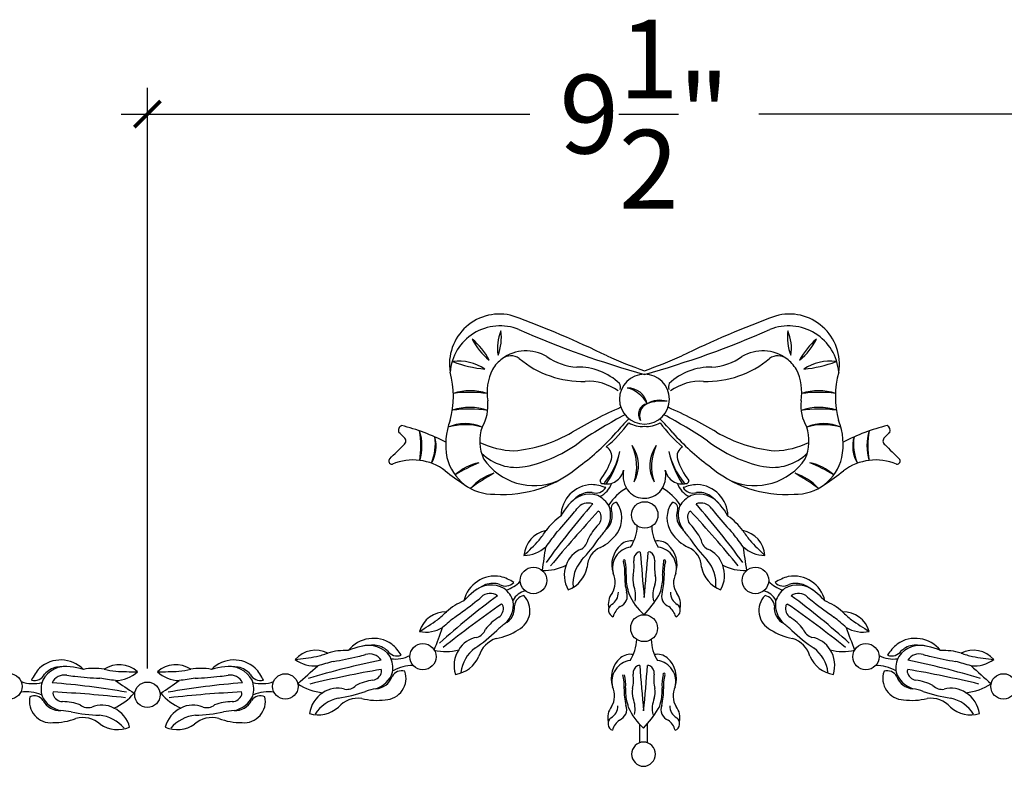
# Model space of a CAD drawing. Units: inches. Extents: x -126.6 to -94.5, y 220.8 to 262.9.
# Drawn here: x -113.6 to -104.2, y 239.4 to 246.5 of the extents above; entities that cross this region are included whole.
import ezdxf

# ---------------------------------------------------------------- set-up
doc = ezdxf.new("R2010")
doc.units = ezdxf.units.IN
doc.header["$MEASUREMENT"] = 0
doc.layers.add('OBJECT', color=7, linetype='Continuous')
doc.styles.add('Notes 6', font='arial.ttf', dxfattribs={"height": 0.75})
doc.dimstyles.new('DIM-6', dxfattribs={"dimtxt": 0.75, "dimasz": 0.25, "dimexe": 0.25, "dimexo": 0.25, "dimgap": 0.125, "dimtad": 0, "dimtih": 1, "dimtoh": 1, "dimdec": 4, "dimzin": 3, "dimdsep": 46, "dimlunit": 4, "dimtxsty": 'Notes 6', "dimblk1": 'ARCHTICK', "dimblk2": 'ARCHTICK', "dimsah": 1, "dimcen": 0, "dimdle": 0.25, "dimclrd": 256, "dimclre": 256, "dimclrt": 256, "dimadec": 0, "dimazin": 0, "dimtfac": 1, "dimtdec": 4, "dimtix": 1, "dimtmove": 2, "dimatfit": 3, "dimldrblk": 'ARCHTICK', "dimfxl": 0, "dimfrac": 1, "dimtolj": 1, "dimtzin": 0, "dimlwd": -1, "dimlwe": -1, "dimarcsym": 0})

# ---------------------------------------------------------------- blocks, each defined once
blk = doc.blocks.new('_ArchTick')
at = {"color": 0, "linetype": 'ByBlock', "const_width": 0.15}
blk.add_lwpolyline([(-0.5, -0.5), (0.5, 0.5)], dxfattribs=at)
blk = doc.blocks.new('*D22')
at = {"linetype": 'ByBlock'}
for p, q in [((-112.3681, 240.3138), (-112.3681, 245.8469)), ((-102.8893, 240.3138), (-102.8893, 245.8469))]:
    blk.add_line(p, q, dxfattribs=at)
for p, q in [((-112.6181, 245.5969), (-108.7213, 245.5969)), ((-102.6393, 245.5969), (-106.5361, 245.5969))]:
    blk.add_line(p, q)
at = {"linetype": 'ByBlock', "xscale": 0.25, "yscale": 0.25, "zscale": 0.25, "rotation": 180}
blk.add_blockref('_ArchTick', (-112.3681, 245.5969), dxfattribs=at)
at = {"linetype": 'ByBlock', "xscale": 0.25, "yscale": 0.25, "zscale": 0.25}
blk.add_blockref('_ArchTick', (-102.8893, 245.5969), dxfattribs=at)
at = {"linetype": 'ByBlock', "insert": (-107.6287, 245.5969), "char_height": 0.75, "attachment_point": 5, "style": 'Notes 6'}
blk.add_mtext('\\A1;{\\fArial Baltic|b0|i0|c186|p34;9\\S1/2;"}', dxfattribs=at)

msp = doc.modelspace()

# ---------------------------------------------------------------- linework, layer by layer
at = {"layer": 'OBJECT'}
for p, q in [((-107.67515, 239.78241), (-107.67515, 239.60609)), ((-107.60289, 239.78364), (-107.60289, 239.60758))]:
    msp.add_line(p, q, dxfattribs=at)
for centre, radius in [((-107.62577, 241.77722), 0.12635), ((-108.68694, 241.15349), 0.12662), ((-106.57042, 241.15349), 0.12662), ((-107.63134, 240.69831), 0.12818), ((-109.74083, 240.42642), 0.12512), ((-105.51653, 240.42642), 0.12512), ((-113.6834, 240.1434), 0.12107), ((-112.36808, 240.06384), 0.12144), ((-112.36808, 240.06384), 0.12144), ((-111.05275, 240.1434), 0.12107), ((-104.20461, 240.1434), 0.12107)]:
    msp.add_circle(centre, radius, dxfattribs=at)
for centre, radius, start, end in [((-109.0112, 243.21485), 0.4767, 73.961551, 189.407475), ((-112.14827, 234.72566), 9.52574, 64.083195, 69.930958), ((-103.10909, 234.72566), 9.52574, 110.069042, 115.916805), ((-106.24616, 243.21485), 0.4767, 350.592525, 106.038449), ((-109.00519, 243.10201), 0.47758, 67.831953, 175.806457), ((-106.25217, 243.10201), 0.47758, 4.193543, 112.168047), ((-108.62153, 243.36931), 0.40862, 156.531188, 189.955134), ((-109.48089, 243.47113), 0.48836, 339.32058, 7.165741), ((-105.2707, 251.60239), 8.80716, 246.198582, 254.470499), ((-109.98666, 251.60239), 8.80716, 285.529501, 293.801418), ((-105.77647, 243.47113), 0.48836, 172.834259, 200.67942), ((-106.63583, 243.36931), 0.40862, 350.044866, 23.468812), ((-108.75383, 243.70501), 0.57396, 205.995118, 231.805309), ((-109.72173, 242.92402), 0.69614, 28.289346, 49.511085), ((-106.50352, 243.70501), 0.57396, 308.194691, 334.004882), ((-105.53563, 242.92402), 0.69614, 130.488915, 151.710654), ((-108.75624, 242.95108), 0.38981, 59.569558, 126.035884), ((-108.90234, 243.15425), 0.13957, 54.977597, 126.60216), ((-108.241, 243.73252), 0.5471, 234.486625, 266.726943), ((-106.39208, 246.79336), 3.84536, 245.52995, 251.241424), ((-108.86527, 246.79336), 3.84536, 288.758576, 294.47005), ((-107.01636, 243.73252), 0.5471, 273.273057, 305.513375), ((-106.50112, 242.95108), 0.38981, 53.964116, 120.430442), ((-106.35502, 243.15425), 0.13957, 53.39784, 125.022403), ((-109.39333, 242.81548), 0.4274, 55.274743, 98.449677), ((-109.01491, 244.43682), 1.27721, 249.78997, 263.93445), ((-108.73356, 242.94434), 0.40885, 128.050765, 147.352314), ((-108.22187, 243.98418), 0.93411, 230.005731, 271.757018), ((-108.2597, 242.61568), 0.57077, 46.421441, 91.257966), ((-106.9958, 242.6051), 0.58131, 88.947941, 132.996373), ((-107.03548, 243.98418), 0.93411, 268.242982, 309.994269), ((-106.5238, 242.94434), 0.40885, 32.647686, 51.949235), ((-105.86402, 242.81548), 0.4274, 81.550323, 124.725257), ((-106.24245, 244.43682), 1.27721, 276.06555, 290.21003), ((-110.31307, 242.90626), 0.86299, 344.702317, 15.503565), ((-108.61663, 242.94114), 0.5126, 154.117066, 188.662923), ((-107.62868, 242.88029), 0.23779, 90, 270), ((-107.62868, 242.88029), 0.23779, 270, 90), ((-106.64073, 242.94114), 0.5126, 351.337077, 25.882934), ((-104.94429, 242.90626), 0.86299, 164.496435, 195.297683), ((-108.16561, 242.55463), 0.49665, 54.713373, 93.188591), ((-107.92703, 242.99518), 0.06963, 342.41975, 29.206521), ((-107.31985, 242.99623), 0.07998, 154.813786, 196.029401), ((-107.09175, 242.55463), 0.49665, 86.811409, 125.286627), ((-109.29054, 242.45669), 0.50422, 71.336764, 108.502842), ((-109.29153, 241.75282), 1.19268, 82.177033, 97.662572), ((-107.78535, 242.80207), 0.18503, 10.983839, 91.94446), ((-107.85851, 242.71022), 0.28474, 26.512265, 76.416035), ((-105.96681, 242.45669), 0.50422, 71.497158, 108.663236), ((-105.96583, 241.75282), 1.19268, 82.337428, 97.822967), ((-109.29335, 242.2817), 0.52066, 70.862507, 108.683632), ((-109.29335, 242.2817), 0.52066, 70.862507, 108.683632), ((-109.50741, 242.81565), 0.38704, 328.852299, 7.165309), ((-106.10756, 238.82126), 4.34798, 113.677331, 120.5433), ((-107.58175, 242.73629), 0.10339, 102.265778, 214.426154), ((-107.55015, 242.72375), 0.12557, 115.24722, 201.444712), ((-107.4814, 242.62533), 0.24474, 73.790074, 119.984194), ((-107.46095, 242.45604), 0.40714, 83.247249, 110.527018), ((-109.1498, 238.82126), 4.34798, 59.4567, 66.322669), ((-105.74995, 242.81565), 0.38704, 172.834691, 211.147701), ((-105.96401, 242.2817), 0.52066, 71.316368, 109.137493), ((-105.96401, 242.2817), 0.52066, 71.316368, 109.137493), ((-109.29581, 241.66026), 1.12671, 81.159764, 98.386375), ((-109.29581, 241.66026), 1.12671, 81.159764, 98.386375), ((-105.25245, 237.96138), 5.4155, 118.239289, 123.362209), ((-110.00491, 237.96138), 5.4155, 56.637791, 61.760711), ((-105.96155, 241.66026), 1.12671, 81.613625, 98.840236), ((-105.96155, 241.66026), 1.12671, 81.613625, 98.840236), ((-109.92366, 242.58434), 0.0498, 114.419119, 204.419119), ((-110.40828, 240.76308), 1.92342, 62.610204, 76.039247), ((-108.89456, 242.44964), 0.62923, 158.664346, 191.409243), ((-109.33606, 242.24689), 0.40176, 66.546514, 114.443504), ((-109.33421, 242.03294), 0.60358, 74.819517, 106.170501), ((-108.78578, 242.48147), 0.41274, 161.056522, 204.185762), ((-108.78911, 243.38614), 1.24671, 309.665637, 324.175518), ((-106.70652, 241.58284), 1.54208, 133.915061, 140.736581), ((-107.65783, 242.84455), 0.22336, 237.374719, 277.500082), ((-107.59952, 242.84455), 0.22336, 262.499918, 302.625281), ((-108.55084, 241.58284), 1.54208, 39.263419, 46.084939), ((-106.46825, 243.38614), 1.24671, 215.824482, 230.334363), ((-106.47158, 242.48147), 0.41274, 335.814238, 18.943478), ((-105.9213, 242.24689), 0.40176, 65.556496, 113.453486), ((-105.92314, 242.03294), 0.60358, 73.829499, 105.180483), ((-106.3628, 242.44964), 0.62923, 348.590757, 21.335654), ((-104.84907, 240.76308), 1.92342, 103.960753, 117.389796), ((-105.3337, 242.58434), 0.0498, 335.580881, 65.580881), ((-110.59751, 241.86361), 0.94086, 43.893928, 48.086144), ((-110.56168, 242.43702), 0.8022, 349.962919, 10.136872), ((-110.2163, 242.43732), 0.4661, 342.505878, 17.593913), ((-110.08344, 242.45282), 0.46116, 336.674936, 8.478414), ((-109.92977, 242.4328), 0.315, 328.928098, 16.225252), ((-108.98271, 243.6973), 1.31261, 274.791627, 300.467386), ((-109.49966, 243.97255), 2.1345, 306.104149, 318.522066), ((-105.7577, 243.97255), 2.1345, 221.477934, 233.895851), ((-106.27465, 243.6973), 1.31261, 239.532614, 265.208373), ((-105.32759, 242.4328), 0.315, 163.774748, 211.071902), ((-105.17392, 242.45282), 0.46116, 171.521586, 203.325064), ((-105.04106, 242.43732), 0.4661, 162.406087, 197.494122), ((-104.69568, 242.43702), 0.8022, 169.863128, 190.037081), ((-104.65985, 241.86361), 0.94086, 131.913856, 136.106072), ((-114.768, 247.20427), 6.79063, 313.924806, 315.519764), ((-109.94628, 242.48237), 0.04294, 302.913036, 51.417516), ((-108.85134, 243.17681), 0.78783, 243.98955, 268.420118), ((-109.01907, 243.49613), 1.28263, 281.456747, 307.932021), ((-108.04364, 242.33531), 0.1041, 345.005545, 61.094194), ((-108.16877, 242.23943), 0.46677, 341.65926, 25.35501), ((-108.01164, 242.24906), 0.32596, 331.305216, 35.709054), ((-107.25084, 242.24906), 0.32596, 144.290946, 208.694784), ((-107.09371, 242.23943), 0.46677, 154.64499, 198.34074), ((-107.21372, 242.33531), 0.1041, 118.905806, 194.994455), ((-106.23829, 243.49613), 1.28263, 232.067979, 258.543253), ((-106.40602, 243.17681), 0.78783, 271.579882, 296.01045), ((-105.31108, 242.48237), 0.04294, 128.582484, 237.086964), ((-100.48935, 247.20427), 6.79063, 224.480236, 226.075194), ((-108.85231, 242.70102), 0.47028, 225.502969, 280.785743), ((-108.54899, 242.53411), 0.70405, 320.634792, 347.40244), ((-108.67809, 242.54547), 0.83269, 325.696178, 348.57707), ((-106.70837, 242.53411), 0.70405, 192.59756, 219.365208), ((-106.57927, 242.54547), 0.83269, 191.42293, 214.303822), ((-106.40505, 242.70102), 0.47028, 259.214257, 314.497031), ((-110.03607, 242.29113), 0.03067, 133.676306, 276.763408), ((-109.83412, 241.79379), 0.50727, 52.860592, 113.016735), ((-109.07022, 242.42769), 0.45289, 193.083217, 271.770864), ((-109.10254, 241.78865), 0.49684, 102.132535, 131.904148), ((-108.54654, 240.69829), 1.70887, 112.734974, 121.301709), ((-108.67995, 242.63989), 0.58303, 214.177394, 292.477577), ((-108.97981, 243.09815), 1.12574, 266.107708, 310.956594), ((-108.56952, 242.51555), 0.6598, 321.728886, 341.70015), ((-106.68784, 242.51555), 0.6598, 198.29985, 218.271114), ((-106.27755, 243.09815), 1.12574, 229.043406, 273.892292), ((-106.57741, 242.63989), 0.58303, 247.522423, 325.822606), ((-106.18714, 242.42769), 0.45289, 268.229136, 346.916783), ((-106.15481, 241.78865), 0.49684, 48.095852, 77.867465), ((-106.71082, 240.69829), 1.70887, 58.698291, 67.265026), ((-105.42324, 241.79379), 0.50727, 66.983265, 127.139408), ((-105.22128, 242.29113), 0.03067, 263.236592, 46.323694), ((-108.22281, 243.83598), 2.09418, 231.45156, 237.552982), ((-108.92788, 241.72145), 0.47301, 106.834066, 138.971628), ((-108.09488, 240.43395), 1.99231, 119.134933, 126.67076), ((-107.99144, 242.24059), 0.16826, 257.462169, 347.670667), ((-107.59413, 242.15328), 0.23853, 167.560211, 220.576866), ((-107.66323, 242.15328), 0.23853, 319.423134, 12.439789), ((-107.26592, 242.24059), 0.16826, 192.329333, 282.537831), ((-106.32947, 241.72145), 0.47301, 41.028372, 73.165934), ((-107.16248, 240.43395), 1.99231, 53.32924, 60.865067), ((-107.03455, 243.83598), 2.09418, 302.447018, 308.54844), ((-108.12061, 241.76264), 0.30437, 92.322585, 179.336959), ((-108.15883, 241.61783), 0.44968, 68.957779, 86.699953), ((-108.15968, 242.15988), 0.23313, 296.932894, 340.012729), ((-108.02616, 242.10192), 0.02584, 168.925811, 326.241313), ((-107.09768, 242.15988), 0.23313, 199.987271, 243.067106), ((-107.09853, 241.61783), 0.44968, 93.300047, 111.042221), ((-107.2312, 242.10192), 0.02584, 213.758687, 11.074189), ((-107.13675, 241.76264), 0.30437, 0.663041, 87.677415), ((-107.89046, 241.47413), 0.60907, 126.920905, 151.349095), ((-108.14987, 241.72499), 0.24956, 72.360663, 143.728392), ((-108.14744, 241.78621), 0.20599, 84.189781, 121.914603), ((-108.0919, 242.09768), 0.11205, 251.963314, 327.522333), ((-108.18004, 241.74061), 0.2461, 28.911667, 64.54097), ((-107.51469, 241.56227), 0.55084, 121.229522, 145.639544), ((-107.63124, 242.13487), 0.19863, 223.508891, 271.577962), ((-107.6259, 242.1346), 0.19828, 270.036235, 316.504614), ((-107.74267, 241.56227), 0.55084, 34.360456, 58.770478), ((-107.07732, 241.74061), 0.2461, 115.45903, 151.088333), ((-107.16546, 242.09768), 0.11205, 212.477667, 288.036686), ((-107.10749, 241.72499), 0.24956, 36.271608, 107.639337), ((-107.10991, 241.78621), 0.20599, 58.085397, 95.810219), ((-107.36689, 241.47413), 0.60907, 28.650905, 53.079095), ((-102.93806, 237.29142), 6.92383, 138.47068, 144.386994), ((-108.16783, 241.76415), 0.12663, 68.467655, 145.29642), ((-107.89179, 241.84108), 0.05552, 90.000362, 199.643525), ((-108.09845, 241.74803), 0.25452, 326.327728, 35.711269), ((-107.15891, 241.74803), 0.25452, 144.288731, 213.672272), ((-107.36557, 241.84108), 0.05552, 340.356475, 89.999638), ((-107.08953, 241.76415), 0.12663, 34.70358, 111.532345), ((-112.3193, 237.29142), 6.92383, 35.613006, 41.52932), ((-100.10852, 234.40894), 10.87085, 137.073816, 140.720708), ((-110.60062, 243.61471), 2.92946, 316.474122, 321.136116), ((-108.78816, 242.19984), 0.63142, 317.904455, 324.84155), ((-108.0765, 241.78381), 0.02987, 22.589576, 74.488164), ((-108.13941, 241.75384), 0.09953, 316.230057, 24.607736), ((-108.19307, 241.77879), 0.24233, 324.159159, 19.477762), ((-108.10642, 241.7682), 0.17116, 309.902311, 18.466574), ((-107.15094, 241.7682), 0.17116, 161.533426, 230.097689), ((-107.06429, 241.77879), 0.24233, 160.522238, 215.840841), ((-107.11795, 241.75384), 0.09953, 155.392264, 223.769943), ((-107.18086, 241.78381), 0.02987, 105.511836, 157.410424), ((-115.14883, 234.40894), 10.87085, 39.279292, 42.926184), ((-106.4692, 242.19984), 0.63142, 215.15845, 222.095545), ((-104.65674, 243.61471), 2.92946, 218.863884, 223.525878), ((-108.08884, 241.27513), 0.59506, 124.391948, 143.444276), ((-107.71643, 241.33288), 0.49725, 134.917786, 154.731767), ((-107.54093, 241.33288), 0.49725, 25.268233, 45.082214), ((-107.16852, 241.27513), 0.59506, 36.555724, 55.608052), ((-108.5148, 241.37184), 0.2629, 101.414714, 175.870498), ((-109.42338, 242.17214), 1.01394, 321.189895, 327.647024), ((-96.69633, 232.55465), 14.85068, 142.489933, 143.08385), ((-106.92003, 240.73339), 1.40548, 139.99569, 144.104518), ((-108.22505, 241.8363), 0.40883, 295.721208, 325.869096), ((-108.10463, 241.6904), 0.40848, 327.446471, 357.495187), ((-107.1785, 241.678), 0.3801, 181.168153, 213.068539), ((-107.03231, 241.8363), 0.40883, 214.130904, 244.278792), ((-108.33733, 240.73339), 1.40548, 35.895482, 40.00431), ((-118.56103, 232.55465), 14.85068, 36.91615, 37.510067), ((-106.74255, 241.37184), 0.2629, 4.129502, 78.585286), ((-105.83398, 242.17214), 1.01394, 212.352976, 218.810105), ((-111.56845, 244.2848), 4.02088, 313.966098, 316.88474), ((-108.29261, 241.56373), 0.12787, 299.382978, 351.636271), ((-109.3812, 242.4444), 1.59248, 316.388281, 326.153616), ((-107.67924, 241.30077), 0.26063, 131.43578, 198.135896), ((-107.75602, 241.37767), 0.15231, 80.138711, 128.925941), ((-107.50143, 241.37751), 0.1525, 51.086808, 99.897471), ((-107.57812, 241.30077), 0.26063, 341.864104, 48.56422), ((-105.87616, 242.4444), 1.59248, 213.846384, 223.611719), ((-106.96475, 241.56373), 0.12787, 188.363729, 240.617022), ((-103.68891, 244.2848), 4.02088, 223.11526, 226.033902), ((-108.7846, 241.70774), 0.31706, 271.369479, 312.678631), ((-118.89242, 242.83311), 10.41175, 351.240314, 352.50302), ((-108.13837, 241.22005), 0.24964, 111.503286, 161.373054), ((-107.96668, 241.27807), 0.20644, 113.083288, 179.516852), ((-107.73202, 241.27104), 0.20156, 98.071422, 194.772139), ((-107.65078, 241.35047), 0.08062, 118.091489, 186.469169), ((-107.67661, 241.40066), 0.0242, 68.211062, 120.109649), ((-86.31287, 243.04336), 21.41614, 184.338839, 185.498281), ((-128.94807, 243.04336), 21.41614, 354.501719, 355.661161), ((-107.58433, 241.40066), 0.0242, 59.890351, 111.788938), ((-107.61015, 241.35047), 0.08062, 353.530831, 61.908511), ((-107.52533, 241.27104), 0.20156, 345.227861, 81.928578), ((-107.29068, 241.27807), 0.20644, 0.483148, 66.916712), ((-107.11899, 241.22005), 0.24964, 18.626946, 68.496714), ((-106.47275, 241.70774), 0.31706, 227.321369, 268.630521), ((-96.36493, 242.83311), 10.41175, 187.49698, 188.759686), ((-108.58857, 241.70833), 0.46103, 268.315831, 297.606279), ((-108.11678, 241.20239), 0.27592, 159.328677, 210.070099), ((-107.96767, 241.12308), 0.34286, 139.454544, 184.92398), ((-107.82107, 241.33947), 0.01008, 333.667697, 214.796051), ((-108.17821, 241.23305), 0.3631, 354.971017, 16.095731), ((-108.27043, 241.23784), 0.46858, 356.549726, 11.96643), ((-108.12996, 241.28686), 0.40277, 347.967459, 7.78144), ((-107.13098, 241.28686), 0.40277, 172.21856, 192.032541), ((-106.98693, 241.23784), 0.46858, 168.03357, 183.450274), ((-107.43629, 241.33947), 0.01008, 325.203949, 206.332303), ((-107.07915, 241.23305), 0.3631, 163.904269, 185.028983), ((-107.28969, 241.12308), 0.34286, 355.07602, 40.545456), ((-107.14058, 241.20239), 0.27592, 329.929901, 20.671323), ((-106.66879, 241.70833), 0.46103, 242.393721, 271.684169), ((-108.46057, 241.33798), 0.29329, 290.980982, 348.56046), ((-108.0989, 241.13446), 0.19192, 327.621707, 26.351629), ((-107.37804, 241.18176), 0.42557, 176.244029, 195.468942), ((-107.87931, 241.18176), 0.42557, 344.531058, 3.755971), ((-107.15846, 241.13446), 0.19192, 153.648371, 212.378293), ((-106.79679, 241.33798), 0.29329, 191.43954, 249.019018), ((-109.05293, 240.89072), 0.30437, 80.085572, 167.099945), ((-108.88916, 240.55999), 0.60907, 114.683892, 139.112082), ((-109.07416, 240.91945), 0.20599, 71.952768, 109.677589), ((-108.95385, 241.21207), 0.11205, 239.726301, 315.285319), ((-109.12098, 240.7573), 0.44968, 56.720766, 74.462939), ((-109.03732, 241.35369), 0.3054, 287.05094, 317.170939), ((-107.24896, 241.18437), 0.56781, 178.299307, 194.418143), ((-107.56513, 241.16484), 0.17508, 167.448899, 197.641943), ((-107.97883, 241.01084), 0.26669, 348.02619, 22.240876), ((-107.28211, 241.01084), 0.26669, 157.759124, 191.97381), ((-107.69581, 241.16484), 0.17508, 342.358057, 12.551101), ((-108.0084, 241.18437), 0.56781, 345.581857, 1.700693), ((-106.22004, 241.35369), 0.3054, 222.829061, 252.94906), ((-106.13638, 240.7573), 0.44968, 105.537061, 123.279234), ((-106.3035, 241.21207), 0.11205, 224.714681, 300.273699), ((-106.20443, 240.89072), 0.30437, 12.900055, 99.914428), ((-106.1832, 240.91945), 0.20599, 70.322411, 108.047232), ((-106.36819, 240.55999), 0.60907, 40.887918, 65.316108), ((-109.08951, 240.86013), 0.24956, 60.12365, 131.491379), ((-109.09876, 240.9022), 0.12663, 56.230642, 133.059406), ((-109.11568, 240.88179), 0.2461, 16.674653, 52.303957), ((-108.71164, 240.86376), 0.19882, 106.215452, 148.820361), ((-107.80464, 240.92686), 0.1687, 141.58226, 194.095009), ((-108.00964, 241.03884), 0.13311, 300.273416, 0.5975), ((-107.89969, 241.00459), 0.10787, 290.850364, 20.850364), ((-103.49032, 242.23486), 4.45339, 195.186256, 195.732257), ((-107.25949, 241.2491), 0.56291, 203.199422, 228.656205), ((-107.6468, 241.10128), 0.18068, 329.342456, 349.469816), ((-107.35767, 241.00459), 0.10787, 159.149636, 249.149636), ((-107.24772, 241.03884), 0.13311, 179.4025, 239.726584), ((-107.45272, 240.92686), 0.1687, 345.904991, 38.41774), ((-106.54572, 240.86376), 0.19882, 31.179639, 73.784548), ((-106.14168, 240.88179), 0.2461, 127.696043, 163.325347), ((-106.16785, 240.86013), 0.24956, 48.508621, 119.87635), ((-106.1586, 240.9022), 0.12663, 46.940594, 123.769358), ((-104.93583, 235.42262), 6.92383, 126.233667, 132.149981), ((-102.78155, 232.0059), 10.87085, 124.836803, 128.483694), ((-109.12521, 240.40755), 0.59506, 112.154935, 131.207263), ((-111.08403, 243.22636), 2.92946, 304.237109, 308.899103), ((-109.61264, 241.45948), 0.63142, 305.667442, 312.604537), ((-109.00533, 240.90207), 0.02987, 10.352563, 62.251151), ((-109.12032, 240.92187), 0.24233, 311.922145, 7.240749), ((-108.76372, 240.9058), 0.10419, 98.192191, 176.74002), ((-108.92391, 240.86565), 0.20409, 296.780389, 44.588959), ((-107.90276, 240.86928), 0.06755, 126.075112, 248.964639), ((-108.47627, 241.61889), 1.15837, 316.837884, 328.238639), ((-107.3546, 240.86928), 0.06755, 291.035361, 53.924888), ((-106.33345, 240.86565), 0.20409, 135.411041, 243.219611), ((-106.49364, 240.9058), 0.10419, 3.25998, 81.807809), ((-106.13704, 240.92187), 0.24233, 172.759251, 228.077855), ((-106.25203, 240.90207), 0.02987, 117.748849, 169.647437), ((-112.47581, 232.0059), 10.87085, 51.516306, 55.163197), ((-110.32153, 235.42262), 6.92383, 47.850019, 53.766333), ((-105.64471, 241.45948), 0.63142, 227.395463, 234.332558), ((-104.17333, 243.22636), 2.92946, 231.100897, 235.762891), ((-106.13215, 240.40755), 0.59506, 48.792737, 67.845065), ((-109.521, 240.59235), 0.2629, 89.177701, 163.633484), ((-110.2393, 241.56705), 1.01394, 308.952882, 315.41001), ((-109.07316, 240.88611), 0.09953, 303.993044, 12.370723), ((-109.03788, 240.89315), 0.17116, 297.665298, 6.229561), ((-107.75944, 240.76427), 0.17274, 126.132036, 165.94035), ((-107.49792, 240.76427), 0.17274, 14.05965, 53.867964), ((-106.21948, 240.89315), 0.17116, 173.770439, 242.334702), ((-106.1842, 240.88611), 0.09953, 167.629277, 236.006956), ((-105.73636, 240.59235), 0.2629, 16.366516, 90.822299), ((-105.01805, 241.56705), 1.01394, 224.58999, 231.047118), ((-111.88785, 244.08637), 4.02088, 301.729084, 304.647727), ((-99.83991, 229.4705), 14.85068, 130.25292, 130.846837), ((-108.74902, 240.38506), 0.49725, 122.680773, 142.494754), ((-108.09778, 239.63039), 1.40548, 127.758677, 131.867505), ((-107.15957, 239.63039), 1.40548, 48.132495, 52.241323), ((-106.50834, 240.38506), 0.49725, 37.505246, 57.319227), ((-115.41745, 229.4705), 14.85068, 49.153163, 49.74708), ((-103.36951, 244.08637), 4.02088, 235.352273, 238.270916), ((-109.71347, 240.97781), 0.31706, 259.132466, 300.441617), ((-119.35311, 244.22002), 10.41175, 339.003301, 340.266007), ((-110.14038, 241.82418), 1.59248, 304.151267, 313.916603), ((-109.26318, 240.73279), 0.12787, 287.145965, 339.399258), ((-109.14839, 241.17418), 0.58391, 280.573084, 302.815782), ((-106.10897, 241.17418), 0.58391, 237.184218, 259.426916), ((-105.11698, 241.82418), 1.59248, 226.083397, 235.848733), ((-105.99417, 240.73279), 0.12787, 200.600742, 252.854035), ((-105.54388, 240.97781), 0.31706, 239.558383, 280.867534), ((-95.90425, 244.22002), 10.41175, 199.733993, 200.996699), ((-110.21217, 240.29701), 0.30437, 55.013401, 142.027774), ((-109.18529, 240.36423), 0.24964, 99.266272, 149.136041), ((-108.96663, 240.3623), 0.24932, 107.416843, 164.245507), ((-108.1102, 240.60966), 0.40848, 327.446471, 357.495187), ((-107.18406, 240.59726), 0.3801, 181.168153, 213.068539), ((-106.29073, 240.3623), 0.24932, 15.754493, 72.583157), ((-106.07207, 240.36423), 0.24964, 30.863959, 80.733728), ((-105.04519, 240.29701), 0.30437, 37.972226, 124.986599), ((-110.76257, 240.2251), 0.2629, 64.10553, 138.561313), ((-111.00016, 241.41234), 1.01394, 283.880711, 290.337839), ((-110.48239, 239.88999), 0.59506, 87.082764, 106.135092), ((-110.20398, 239.92803), 0.60907, 89.61172, 114.03991), ((-110.25826, 240.28479), 0.24956, 35.051479, 106.419208), ((-110.21922, 240.33202), 0.20599, 46.880597, 84.605418), ((-109.98626, 240.54608), 0.11205, 214.654129, 290.213148), ((-110.33034, 240.20499), 0.44968, 31.648595, 49.390768), ((-109.52177, 240.93684), 0.46103, 256.078818, 285.369266), ((-109.16793, 240.34239), 0.27592, 147.091664, 197.833086), ((-109.03902, 240.23328), 0.34286, 127.21753, 172.686966), ((-106.21834, 240.23328), 0.34286, 7.313034, 52.78247), ((-106.08943, 240.34239), 0.27592, 342.166914, 32.908336), ((-105.73559, 240.93684), 0.46103, 254.630734, 283.921182), ((-104.92702, 240.20499), 0.44968, 130.609232, 148.351405), ((-105.2711, 240.54608), 0.11205, 249.786852, 325.345871), ((-104.9991, 240.28479), 0.24956, 73.580792, 144.948521), ((-105.03814, 240.33202), 0.20599, 95.394582, 133.119403), ((-105.05337, 239.92803), 0.60907, 65.96009, 90.38828), ((-104.77497, 239.88999), 0.59506, 73.864908, 92.917236), ((-104.49479, 240.2251), 0.2629, 41.438687, 115.89447), ((-104.2572, 241.41234), 1.01394, 249.662161, 256.119289), ((-113.1935, 240.09093), 0.30437, 44.972226, 131.986599), ((-111.54266, 240.09093), 0.30437, 48.013401, 135.027774), ((-111.42578, 244.39286), 4.02088, 276.656913, 279.575556), ((-110.77357, 240.65579), 0.31706, 234.060295, 275.369446), ((-108.80017, 233.59948), 6.92383, 101.161496, 107.07781), ((-106.70667, 226.04875), 14.85068, 105.180749, 105.774666), ((-111.06214, 243.27327), 2.92946, 279.164938, 283.826932), ((-110.47813, 241.04935), 0.63142, 280.595271, 287.532366), ((-110.24881, 240.32682), 0.12663, 31.15847, 107.987235), ((-110.27279, 240.3155), 0.2461, 351.602482, 27.231785), ((-110.00167, 240.69383), 0.28968, 261.506347, 297.938088), ((-109.47518, 240.54777), 0.29329, 278.743969, 336.323446), ((-107.68481, 240.22003), 0.26063, 131.43578, 198.135896), ((-107.73759, 240.19029), 0.20156, 98.071422, 194.772139), ((-107.76158, 240.29693), 0.15231, 80.138711, 128.925941), ((-107.50699, 240.29676), 0.1525, 51.086808, 99.897471), ((-107.5309, 240.19029), 0.20156, 345.227861, 81.928578), ((-107.58368, 240.22003), 0.26063, 341.864104, 48.56422), ((-105.78218, 240.54777), 0.29329, 203.676554, 261.256031), ((-105.25569, 240.69383), 0.28968, 242.061912, 278.493653), ((-104.98457, 240.3155), 0.2461, 152.768215, 188.397518), ((-105.00855, 240.32682), 0.12663, 72.012765, 148.84153), ((-106.45719, 233.59948), 6.92383, 72.92219, 78.838504), ((-104.77923, 241.04935), 0.63142, 252.467634, 259.404729), ((-104.19522, 243.27327), 2.92946, 256.173068, 260.835062), ((-108.55069, 226.04875), 14.85068, 74.225334, 74.819251), ((-104.48379, 240.65579), 0.31706, 264.630554, 305.939705), ((-103.83158, 244.39286), 4.02088, 260.424444, 263.343087), ((-113.06499, 240.014), 0.44968, 137.609232, 155.351405), ((-113.14626, 240.08442), 0.24956, 80.580792, 151.948521), ((-113.19076, 240.12654), 0.20599, 102.394582, 140.119403), ((-113.15666, 239.72371), 0.60907, 72.96009, 97.38828), ((-112.87569, 239.71988), 0.59506, 80.864908, 99.917236), ((-112.63844, 240.08664), 0.2629, 48.438687, 122.89447), ((-112.54731, 241.29398), 1.01394, 256.662161, 263.119289), ((-112.68001, 240.51546), 0.31706, 271.630554, 312.939705), ((-112.4881, 244.30416), 4.02088, 267.424444, 270.343087), ((-112.09772, 240.08664), 0.2629, 57.10553, 131.561313), ((-112.24806, 244.30416), 4.02088, 269.656913, 272.575556), ((-112.05615, 240.51546), 0.31706, 227.060295, 268.369446), ((-112.18884, 241.29398), 1.01394, 276.880711, 283.337839), ((-111.86046, 239.71988), 0.59506, 80.082764, 99.135092), ((-111.5795, 239.72371), 0.60907, 82.61172, 107.03991), ((-111.58989, 240.08442), 0.24956, 28.051479, 99.419208), ((-111.54539, 240.12654), 0.20599, 39.880597, 77.605418), ((-111.67116, 240.014), 0.44968, 24.648595, 42.390768), ((-119.48529, 249.9007), 12.9544, 311.305192, 312.437214), ((-108.29674, 229.59179), 10.87085, 99.764632, 103.411523), ((-110.23245, 240.3014), 0.09953, 278.920872, 347.298552), ((-110.26001, 240.35377), 0.24233, 286.849974, 342.168578), ((-110.16425, 240.28711), 0.02987, 345.280392, 37.17898), ((-110.10593, 240.21962), 0.20409, 271.708217, 19.516787), ((-109.94382, 240.1881), 0.10419, 73.12002, 151.667849), ((-109.83155, 239.93783), 0.40463, 90.288465, 118.546395), ((-107.65635, 240.26972), 0.08062, 118.091489, 186.469169), ((-107.68217, 240.31991), 0.0242, 68.211062, 120.109649), ((-86.31843, 241.96261), 21.41614, 184.338839, 185.498281), ((-128.95364, 241.96261), 21.41614, 354.501719, 355.661161), ((-107.5899, 240.31991), 0.0242, 59.890351, 111.788938), ((-107.61572, 240.26972), 0.08062, 353.530831, 61.908511), ((-107.44185, 240.25872), 0.01008, 325.203949, 206.332303), ((-105.4258, 239.93783), 0.40463, 61.453605, 89.711535), ((-105.15143, 240.21962), 0.20409, 160.483213, 268.291783), ((-105.31354, 240.1881), 0.10419, 28.332151, 106.87998), ((-104.99735, 240.35377), 0.24233, 197.831422, 253.150026), ((-105.09311, 240.28711), 0.02987, 142.82102, 194.719608), ((-105.02491, 240.3014), 0.09953, 192.701448, 261.079128), ((-106.96062, 229.59179), 10.87085, 76.588477, 80.235368), ((-95.77206, 249.9007), 12.9544, 227.562786, 228.694808), ((-113.45763, 240.52022), 0.3505, 251.113751, 283.903087), ((-113.44808, 240.31062), 0.11205, 256.786852, 332.345871), ((-113.13559, 240.11668), 0.2461, 159.768215, 195.397518), ((-113.16076, 240.12499), 0.12663, 79.012765, 155.84153), ((-113.77875, 233.27124), 6.92383, 79.92219, 85.838504), ((-113.02121, 240.87008), 0.63142, 259.467634, 266.404729), ((-112.71258, 243.14859), 2.92946, 263.173068, 267.835062), ((-114.93644, 225.52167), 14.85068, 81.225334, 81.819251), ((-107.57777, 247.49752), 8.90034, 235.092721, 236.458439), ((-117.15839, 247.49752), 8.90034, 303.541561, 304.907279), ((-110.9574, 233.27124), 6.92383, 94.161496, 100.07781), ((-109.79971, 225.52167), 14.85068, 98.180749, 98.774666), ((-112.02357, 243.14859), 2.92946, 272.164938, 276.826932), ((-111.71494, 240.87008), 0.63142, 273.595271, 280.532366), ((-111.57539, 240.12499), 0.12663, 24.15847, 100.987235), ((-111.28807, 240.31062), 0.11205, 207.654129, 283.213148), ((-111.60057, 240.11668), 0.2461, 344.602482, 20.231785), ((-111.27853, 240.52022), 0.3505, 256.096913, 288.886249), ((-110.15118, 239.7102), 0.49725, 97.608601, 117.422582), ((-110.19751, 240.29283), 0.17116, 272.593127, 341.157389), ((-108.18378, 240.1523), 0.3631, 354.971017, 16.095731), ((-108.27599, 240.15709), 0.46858, 356.549726, 11.96643), ((-108.13552, 240.20611), 0.40277, 347.967459, 7.78144), ((-107.13655, 240.20611), 0.40277, 172.21856, 192.032541), ((-106.9925, 240.15709), 0.46858, 168.03357, 183.450274), ((-107.08471, 240.1523), 0.3631, 163.904269, 185.028983), ((-105.05985, 240.29283), 0.17116, 198.842611, 267.406873), ((-105.10618, 239.7102), 0.49725, 62.577418, 82.391399), ((-113.5275, 239.68805), 0.40463, 68.453605, 96.711535), ((-113.23986, 240.07527), 0.02987, 149.82102, 201.719608), ((-113.79002, 229.23208), 10.87085, 83.588477, 87.235368), ((-112.8706, 240.38678), 0.48502, 292.090803, 320.643905), ((-111.86555, 240.38678), 0.48502, 219.356095, 247.909197), ((-110.94614, 229.23208), 10.87085, 92.764632, 96.411523), ((-111.4963, 240.07527), 0.02987, 338.280392, 30.17898), ((-111.20865, 239.68805), 0.40463, 83.288465, 111.546395), ((-110.63397, 240.62789), 0.54829, 236.763109, 263.61026), ((-110.54869, 239.84907), 0.27592, 122.019492, 172.760915), ((-110.55516, 239.87621), 0.24964, 74.194101, 124.063869), ((-110.80159, 241.60332), 1.59248, 279.079096, 288.844432), ((-110.46953, 240.24305), 0.12787, 262.073794, 314.327086), ((-109.8811, 238.75067), 1.40548, 102.686505, 106.795333), ((-108.10446, 240.05371), 0.19192, 327.621707, 26.351629), ((-107.25452, 240.10362), 0.56781, 178.299307, 194.418143), ((-107.38361, 240.10101), 0.42557, 176.244029, 195.468942), ((-107.5707, 240.0841), 0.17508, 167.448899, 197.641943), ((-107.70137, 240.0841), 0.17508, 342.358057, 12.551101), ((-107.88488, 240.10101), 0.42557, 344.531058, 3.755971), ((-108.01397, 240.10362), 0.56781, 345.581857, 1.700693), ((-107.16403, 240.05371), 0.19192, 153.648371, 212.378293), ((-105.37626, 238.75067), 1.40548, 73.204667, 77.313495), ((-104.45577, 241.60332), 1.59248, 251.155568, 260.920904), ((-104.78782, 240.24305), 0.12787, 225.672914, 277.926206), ((-104.7022, 239.87621), 0.24964, 55.936131, 105.805899), ((-104.62339, 240.62789), 0.54829, 276.38974, 303.236891), ((-104.70866, 239.84907), 0.27592, 7.239085, 57.980508), ((-113.28952, 240.00117), 0.20409, 167.483213, 275.291783), ((-113.44658, 239.95013), 0.10419, 35.332151, 113.87998), ((-113.15293, 240.1531), 0.24233, 204.831422, 260.150026), ((-113.20754, 240.085), 0.17116, 205.842611, 274.406873), ((-113.17391, 240.09776), 0.09953, 199.701448, 268.079128), ((-113.18252, 239.50107), 0.49725, 69.577418, 89.391399), ((-111.55363, 239.50107), 0.49725, 90.608601, 110.422582), ((-111.56225, 240.09776), 0.09953, 271.920872, 340.298552), ((-111.58322, 240.1531), 0.24233, 279.849974, 335.168578), ((-111.52861, 240.085), 0.17116, 265.593127, 334.157389), ((-111.44664, 240.00117), 0.20409, 264.708217, 12.516787), ((-111.28958, 239.95013), 0.10419, 66.12002, 144.667849), ((-110.47816, 239.69561), 0.34286, 102.145359, 147.614795), ((-110.35792, 239.7818), 0.24932, 82.344672, 139.173336), ((-110.17852, 240.5942), 0.58391, 255.500913, 277.743611), ((-103.49588, 241.15411), 4.45339, 195.186256, 195.732257), ((-107.98439, 239.93009), 0.26669, 348.02619, 22.240876), ((-107.28768, 239.93009), 0.26669, 157.759124, 191.97381), ((-107.65237, 240.02053), 0.18068, 329.342456, 349.469816), ((-105.07884, 240.5942), 0.58391, 262.256389, 284.499087), ((-104.89944, 239.7818), 0.24932, 40.826664, 97.655328), ((-104.7792, 239.69561), 0.34286, 32.385205, 77.854641), ((-113.33365, 238.51578), 1.40548, 80.204667, 84.313495), ((-112.76767, 241.45934), 1.59248, 258.155568, 267.920904), ((-112.93148, 240.06874), 0.12787, 232.672914, 284.926206), ((-112.80178, 239.71507), 0.24964, 62.936131, 112.805899), ((-112.80489, 239.68734), 0.27592, 14.239085, 64.980508), ((-111.93126, 239.68734), 0.27592, 115.019492, 165.760915), ((-111.93438, 239.71507), 0.24964, 67.194101, 117.063869), ((-111.96848, 241.45934), 1.59248, 272.079096, 281.844432), ((-111.80468, 240.06874), 0.12787, 255.073794, 307.327086), ((-111.4025, 238.51578), 1.40548, 95.686505, 99.795333), ((-110.73996, 240.16529), 0.29329, 253.671798, 311.251275), ((-107.81021, 239.84611), 0.1687, 141.58226, 194.095009), ((-108.0152, 239.95809), 0.13311, 300.273416, 0.5975), ((-107.90525, 239.92384), 0.10787, 290.850364, 20.850364), ((-107.26506, 240.16835), 0.56291, 203.199422, 228.656205), ((-108.48184, 240.53814), 1.15837, 316.837884, 328.238639), ((-107.36324, 239.92384), 0.10787, 159.149636, 249.149636), ((-107.25328, 239.95809), 0.13311, 179.4025, 239.726584), ((-107.45828, 239.84611), 0.1687, 345.904991, 38.41774), ((-104.5174, 240.16529), 0.29329, 228.748725, 286.328202), ((-113.26312, 240.38181), 0.58391, 269.256389, 291.499087), ((-112.98604, 239.59733), 0.24932, 47.826664, 104.655328), ((-112.8562, 239.52644), 0.34286, 39.385205, 84.854641), ((-111.87996, 239.52644), 0.34286, 95.145359, 140.614795), ((-111.75011, 239.59733), 0.24932, 75.344672, 132.173336), ((-111.47304, 240.38181), 0.58391, 248.500913, 270.743611), ((-107.90832, 239.78853), 0.06755, 126.075112, 248.964639), ((-107.765, 239.68352), 0.17274, 126.132036, 165.94035), ((-107.50349, 239.68352), 0.17274, 14.05965, 53.867964), ((-107.36017, 239.78853), 0.06755, 291.035361, 53.924888), ((-112.65359, 240.02452), 0.29329, 235.748725, 293.328202), ((-112.08256, 240.02452), 0.29329, 246.671798, 304.251275), ((-107.63458, 239.49774), 0.11569, 91.149863, 268.850137), ((-107.63922, 239.49774), 0.11569, 271.149863, 88.850137)]:
    msp.add_arc(centre, radius, start, end, dxfattribs=at)

# ---------------------------------------------------------------- dimensions: what is measured, and where the dimension line sits
at = {"linetype": 'ByBlock'}
dim = msp.add_linear_dim(base=(-102.88928, 245.59687), p1=(-112.36808, 240.06384), p2=(-102.88928, 240.06384), dimstyle='DIM-6', dxfattribs=at)
dim.commit()
dim.dimension.update_dxf_attribs({"geometry": '*D22', "text_midpoint": (-107.62868, 245.59687)})

doc.saveas('drawing.dxf')
